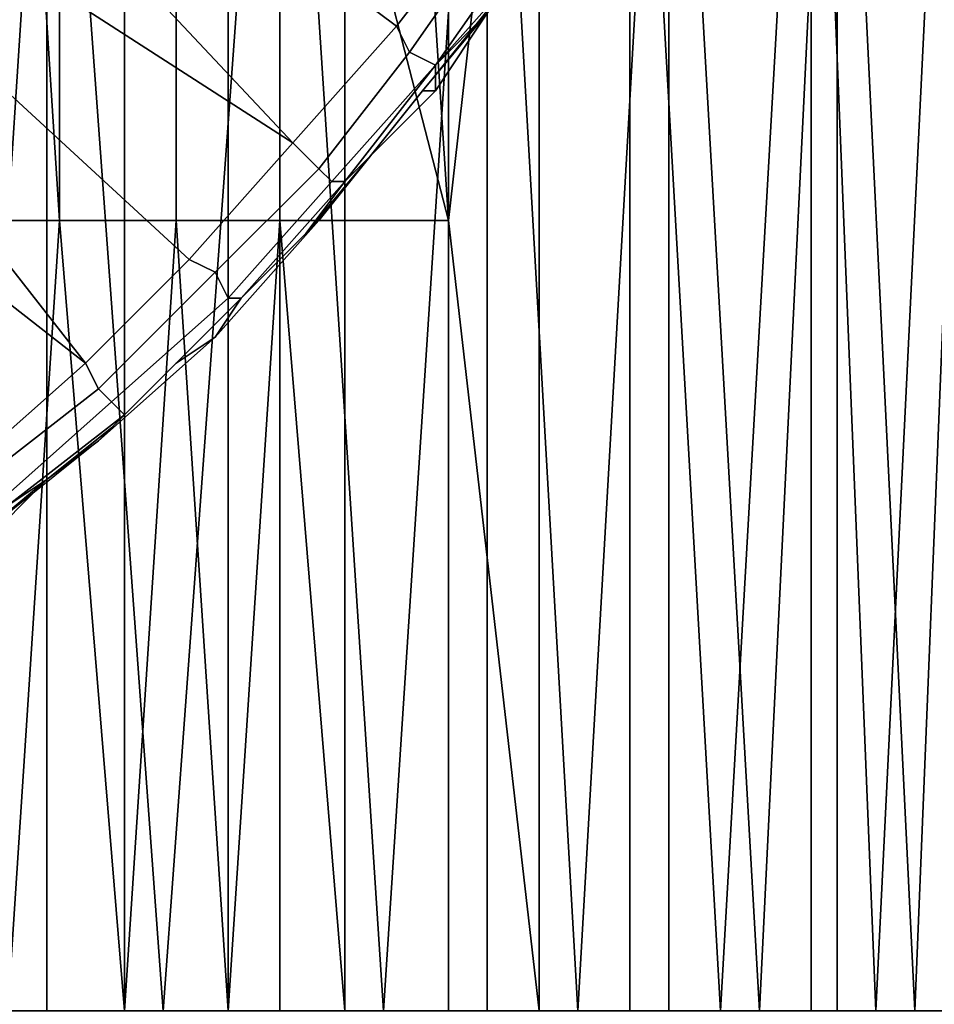
# Model space of a CAD drawing. Extents: x 0 to 0.269, y -0.011 to 0.106.
# Drawn here: x 0.039 to 0.047, y 0.002 to 0.009 of the extents above; entities that cross this region are included whole.
import ezdxf

# ---------------------------------------------------------------- set-up
doc = ezdxf.new("R2010")
doc.units = 0
doc.layers.add('A5441319_1', color=7, linetype='CONTINUOUS')

msp = doc.modelspace()

# ---------------------------------------------------------------- linework, layer by layer
at = {"layer": 'A5441319_1'}
for points in [[(0.0388, 0.0018, 0.0841), (0.0379, 0.0141, 0.0847), (0.0397, 0.0141, 0.0836)], [(0.0397, 0.0141, 0.0836), (0.0397, 0.0018, 0.0836), (0.0388, 0.0018, 0.0841)], [(0.0406, 0.0018, 0.0829), (0.0397, 0.0018, 0.0836), (0.0397, 0.0141, 0.0836)], [(0.0406, 0.0018, 0.0829), (0.0397, 0.0141, 0.0836), (0.0415, 0.0141, 0.0822)], [(0.0415, 0.0141, 0.0822), (0.0415, 0.0018, 0.0822), (0.0406, 0.0018, 0.0829)], [(0.0423, 0.0018, 0.0815), (0.0415, 0.0018, 0.0822), (0.0415, 0.0141, 0.0822)], [(0.0423, 0.0018, 0.0815), (0.0415, 0.0141, 0.0822), (0.0431, 0.0141, 0.0808)], [(0.0428, 0.0079, 0.0489), (0.0424, 0.0141, 0.0486), (0.042, 0.011, 0.0482)], [(0.0431, 0.0141, 0.0808), (0.0431, 0.0018, 0.0808), (0.0423, 0.0018, 0.0815)], [(0.0428, 0.0079, 0.0489), (0.0428, 0.0141, 0.0489), (0.0424, 0.0141, 0.0486)], [(0.0428, 0.0079, 0.0489), (0.0435, 0.0018, 0.0497), (0.0435, 0.0141, 0.0497)], [(0.0435, 0.0141, 0.0497), (0.0428, 0.0141, 0.0489), (0.0428, 0.0079, 0.0489)], [(0.0438, 0.0018, 0.08), (0.0431, 0.0018, 0.0808), (0.0431, 0.0141, 0.0808)], [(0.0438, 0.0018, 0.08), (0.0431, 0.0141, 0.0808), (0.0445, 0.0141, 0.0791)], [(0.0435, 0.0018, 0.0497), (0.0442, 0.0018, 0.0505), (0.0442, 0.0141, 0.0505), (0.0435, 0.0141, 0.0497)], [(0.0445, 0.0141, 0.0791), (0.0445, 0.0018, 0.0791), (0.0438, 0.0018, 0.08)], [(0.0442, 0.0141, 0.0505), (0.0442, 0.0018, 0.0505), (0.0449, 0.0018, 0.0514)], [(0.0449, 0.0018, 0.0514), (0.0456, 0.0141, 0.0523), (0.0442, 0.0141, 0.0505)], [(0.0452, 0.0018, 0.0783), (0.0445, 0.0018, 0.0791), (0.0445, 0.0141, 0.0791)], [(0.0452, 0.0018, 0.0783), (0.0445, 0.0141, 0.0791), (0.0458, 0.0141, 0.0774)], [(0.0449, 0.0018, 0.0514), (0.0456, 0.0018, 0.0523), (0.0456, 0.0141, 0.0523)], [(0.0458, 0.0141, 0.0774), (0.0458, 0.0018, 0.0774), (0.0452, 0.0018, 0.0783)], [(0.0456, 0.0141, 0.0523), (0.0456, 0.0018, 0.0523), (0.0461, 0.0018, 0.0532)], [(0.0461, 0.0018, 0.0532), (0.0467, 0.0141, 0.0541), (0.0456, 0.0141, 0.0523)], [(0.0464, 0.0018, 0.0764), (0.0458, 0.0018, 0.0774), (0.0458, 0.0141, 0.0774)], [(0.0464, 0.0018, 0.0764), (0.0458, 0.0141, 0.0774), (0.0469, 0.0141, 0.0755)], [(0.0461, 0.0018, 0.0532), (0.0467, 0.0018, 0.0541), (0.0467, 0.0141, 0.0541)], [(0.0469, 0.0141, 0.0755), (0.0469, 0.0018, 0.0755), (0.0464, 0.0018, 0.0764)], [(0.0416, 0.0085, 0.005), (0.0357, 0.0123, 0.005), (0.0369, 0.0135, 0.005)], [(0.0424, 0.0094, 0.005), (0.0416, 0.0085, 0.005), (0.0369, 0.0135, 0.005)], [(0.0431, 0.0103, 0.005), (0.0424, 0.0094, 0.005), (0.0369, 0.0135, 0.005)], [(0.04, 0.0068, 0.005), (0.0345, 0.0111, 0.005), (0.0357, 0.0123, 0.005)], [(0.0357, 0.0123, 0.005), (0.0408, 0.0076, 0.005), (0.04, 0.0068, 0.005)], [(0.0357, 0.0123, 0.005), (0.0416, 0.0085, 0.005), (0.0408, 0.0076, 0.005)], [(0.0345, 0.0111, 0.005), (0.04, 0.0068, 0.005), (0.0391, 0.006, 0.005)], [(0.0396, 0.011, 0.0464), (0.0394, 0.011, 0.0462), (0.0394, 0.0079, 0.0462)], [(0.0396, 0.011, 0.0464), (0.0394, 0.0079, 0.0462), (0.0398, 0.0079, 0.0465)], [(0.0398, 0.0079, 0.0465), (0.0398, 0.011, 0.0465), (0.0396, 0.011, 0.0464)], [(0.0398, 0.0079, 0.0465), (0.0403, 0.0079, 0.0468), (0.0403, 0.011, 0.0468), (0.0398, 0.011, 0.0465)], [(0.0403, 0.0079, 0.0468), (0.0407, 0.0079, 0.0471), (0.0407, 0.011, 0.0471), (0.0403, 0.011, 0.0468)], [(0.0407, 0.0079, 0.0471), (0.0411, 0.0079, 0.0475), (0.0411, 0.011, 0.0475), (0.0407, 0.011, 0.0471)], [(0.0411, 0.0079, 0.0475), (0.0415, 0.0079, 0.0478), (0.0415, 0.011, 0.0478), (0.0411, 0.011, 0.0475)], [(0.0415, 0.0079, 0.0478), (0.042, 0.0079, 0.0482), (0.042, 0.011, 0.0482), (0.0415, 0.011, 0.0478)], [(0.042, 0.011, 0.0482), (0.042, 0.0079, 0.0482), (0.0428, 0.0079, 0.0489)], [(0.0431, 0.0103, 0.005), (0.0432, 0.0102, 0.005), (0.0425, 0.0092, 0.005), (0.0424, 0.0094, 0.005)], [(0.0425, 0.0092, 0.005), (0.0432, 0.0102, 0.005), (0.0434, 0.0101, 0.0048), (0.0427, 0.0091, 0.0048)], [(0.0427, 0.0091, 0.0048), (0.0434, 0.0101, 0.0048), (0.0435, 0.01, 0.0047), (0.0427, 0.0091, 0.0047)], [(0.0435, 0.01, 0.0045), (0.0431, 0.0095, 0.0045), (0.0427, 0.0091, 0.0047), (0.0435, 0.01, 0.0047)], [(0.0431, 0.0095, 0.0045), (0.0434, 0.0099), (0.0426, 0.0089)], [(0.0431, 0.0095, 0.0045), (0.0426, 0.0089), (0.0427, 0.0089, 0.0045)], [(0.0431, 0.0095, 0.0045), (0.0427, 0.0089, 0.0045), (0.0427, 0.0091, 0.0047)], [(0.0424, 0.0094, 0.005), (0.0425, 0.0092, 0.005), (0.0418, 0.0083, 0.005), (0.0416, 0.0085, 0.005)], [(0.0418, 0.0083, 0.005), (0.0425, 0.0092, 0.005), (0.0427, 0.0091, 0.0048), (0.0419, 0.0082, 0.0048)], [(0.0419, 0.0082, 0.0048), (0.0427, 0.0091, 0.0048), (0.0427, 0.0091, 0.0047), (0.042, 0.0082, 0.0047)], [(0.0427, 0.0089, 0.0045), (0.0422, 0.0084, 0.0045), (0.042, 0.0082, 0.0047), (0.0427, 0.0091, 0.0047)], [(0.0418, 0.0079), (0.0422, 0.0084, 0.0045), (0.0426, 0.0089)], [(0.0427, 0.0089, 0.0045), (0.0426, 0.0089), (0.0422, 0.0084, 0.0045)], [(0.0416, 0.0085, 0.005), (0.0418, 0.0083, 0.005), (0.041, 0.0075, 0.005), (0.0408, 0.0076, 0.005)], [(0.042, 0.0082, 0.0047), (0.0422, 0.0084, 0.0045), (0.0417, 0.0078, 0.0045)], [(0.0422, 0.0084, 0.0045), (0.0418, 0.0079), (0.0417, 0.0078, 0.0045)], [(0.041, 0.0075, 0.005), (0.0418, 0.0083, 0.005), (0.0419, 0.0082, 0.0048), (0.0411, 0.0073, 0.0048)], [(0.0411, 0.0073, 0.0048), (0.0419, 0.0082, 0.0048), (0.042, 0.0082, 0.0047), (0.0412, 0.0073, 0.0047)], [(0.0417, 0.0078, 0.0045), (0.0412, 0.0073, 0.0045), (0.0412, 0.0073, 0.0047), (0.042, 0.0082, 0.0047)], [(0.0398, 0.0079, 0.0465), (0.0394, 0.0079, 0.0462), (0.0394, 0.0018, 0.0462)], [(0.0398, 0.0079, 0.0465), (0.0394, 0.0018, 0.0462), (0.0403, 0.0018, 0.0468)], [(0.0403, 0.0018, 0.0468), (0.0403, 0.0079, 0.0468), (0.0398, 0.0079, 0.0465)], [(0.0407, 0.0079, 0.0471), (0.0403, 0.0079, 0.0468), (0.0403, 0.0018, 0.0468)], [(0.0407, 0.0079, 0.0471), (0.0403, 0.0018, 0.0468), (0.0411, 0.0018, 0.0475)], [(0.0411, 0.0018, 0.0475), (0.0411, 0.0079, 0.0475), (0.0407, 0.0079, 0.0471)], [(0.0412, 0.0073, 0.0045), (0.0418, 0.0079), (0.041, 0.007)], [(0.0415, 0.0079, 0.0478), (0.0411, 0.0079, 0.0475), (0.0411, 0.0018, 0.0475)], [(0.0415, 0.0079, 0.0478), (0.0411, 0.0018, 0.0475), (0.042, 0.0018, 0.0482)], [(0.0417, 0.0078, 0.0045), (0.0418, 0.0079), (0.0412, 0.0073, 0.0045)], [(0.042, 0.0018, 0.0482), (0.042, 0.0079, 0.0482), (0.0415, 0.0079, 0.0478)], [(0.042, 0.0018, 0.0482), (0.0428, 0.0018, 0.0489), (0.0428, 0.0079, 0.0489), (0.042, 0.0079, 0.0482)], [(0.0428, 0.0079, 0.0489), (0.0428, 0.0018, 0.0489), (0.0435, 0.0018, 0.0497)], [(0.0408, 0.0076, 0.005), (0.041, 0.0075, 0.005), (0.0401, 0.0066, 0.005), (0.04, 0.0068, 0.005)], [(0.0401, 0.0066, 0.005), (0.041, 0.0075, 0.005), (0.0411, 0.0073, 0.0048), (0.0402, 0.0065, 0.0048)], [(0.0402, 0.0065, 0.0048), (0.0411, 0.0073, 0.0048), (0.0412, 0.0073, 0.0047), (0.0403, 0.0064, 0.0047)], [(0.0412, 0.0073, 0.0045), (0.0407, 0.0068, 0.0045), (0.0403, 0.0064, 0.0047), (0.0412, 0.0073, 0.0047)], [(0.0412, 0.0073, 0.0045), (0.041, 0.007), (0.0407, 0.0068, 0.0045)], [(0.041, 0.007), (0.0401, 0.0062), (0.0402, 0.0063, 0.0045), (0.0407, 0.0068, 0.0045)], [(0.04, 0.0068, 0.005), (0.0401, 0.0066, 0.005), (0.0392, 0.0059, 0.005), (0.0391, 0.006, 0.005)], [(0.0403, 0.0064, 0.0047), (0.0407, 0.0068, 0.0045), (0.0402, 0.0063, 0.0045)], [(0.0392, 0.0059, 0.005), (0.0401, 0.0066, 0.005), (0.0402, 0.0065, 0.0048), (0.0393, 0.0057, 0.0048)], [(0.0393, 0.0057, 0.0048), (0.0402, 0.0065, 0.0048), (0.0403, 0.0064, 0.0047), (0.0394, 0.0057, 0.0047)], [(0.0402, 0.0063, 0.0045), (0.0397, 0.0059, 0.0045), (0.0394, 0.0057, 0.0047), (0.0403, 0.0064, 0.0047)], [(0.0402, 0.0063, 0.0045), (0.0401, 0.0062), (0.0397, 0.0059, 0.0045)], [(0.0401, 0.0062), (0.0391, 0.0054), (0.0397, 0.0059, 0.0045)], [(0.0397, 0.0059, 0.0045), (0.0391, 0.0054), (0.0392, 0.0054, 0.0045)], [(0.0394, 0.0057, 0.0047), (0.0397, 0.0059, 0.0045), (0.0392, 0.0054, 0.0045)]]:
    msp.add_3dface(points, dxfattribs=at)

doc.saveas('drawing.dxf')
